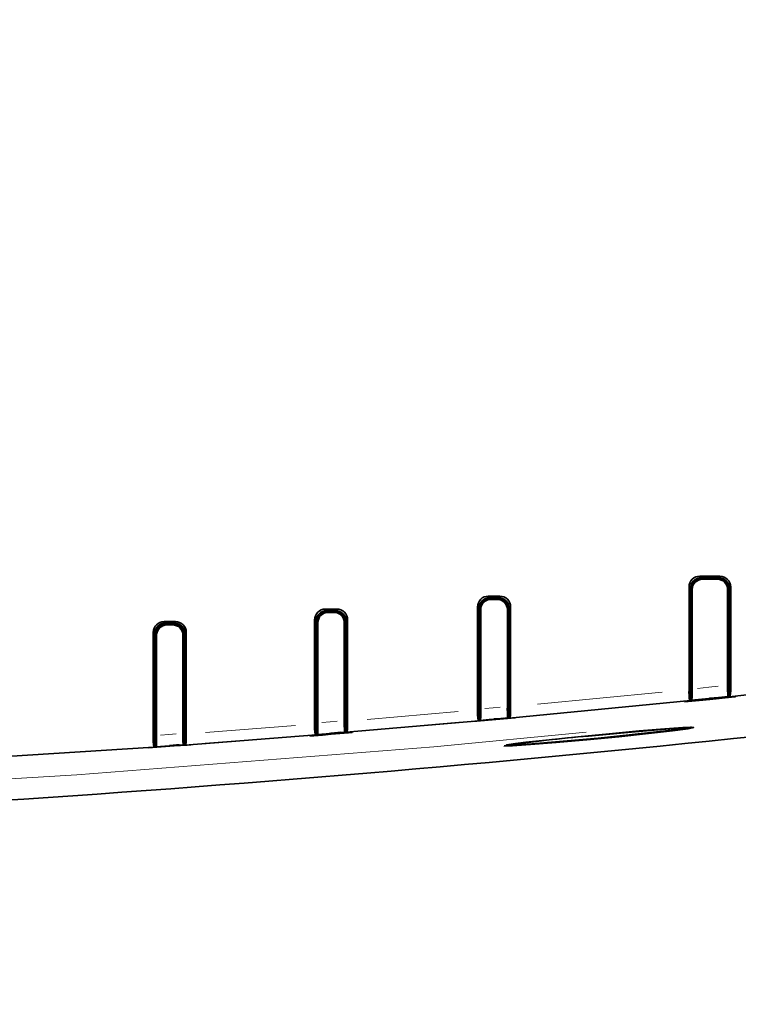
# Model space of a CAD drawing. Units: millimetres. Extents: x 582 to 4805, y 276 to 2862.
# Drawn here: x 2244 to 2410, y 1151 to 1379 of the extents above; entities that cross this region are included whole.
import ezdxf

# ---------------------------------------------------------------- set-up
doc = ezdxf.new("R2010")
doc.units = ezdxf.units.MM
doc.header["$LTSCALE"] = 5
doc.styles.add('SLDTEXTSTYLE0', font='TXT', dxfattribs={"width": 0.7, "bigfont": 'bigfont'})
doc.dimstyles.new('SLDDIMSTYLE1', dxfattribs={"dimtxt": 30, "dimasz": 16.51, "dimexe": 0, "dimexo": 0.0625, "dimgap": 7.5, "dimtad": 3, "dimdec": 3, "dimlfac": 0.4, "dimrnd": 1e-09, "dimzin": 12, "dimdsep": 46, "dimtxsty": 'SLDTEXTSTYLE0', "dimblk1": 'OPEN30', "dimblk2": 'OPEN30', "dimsah": 1, "dimcen": 0.09, "dimadec": 0, "dimazin": 3, "dimtfac": 1, "dimtdec": 3, "dimtofl": 0, "dimtmove": 0, "dimatfit": 3, "dimldrblk": 'OPEN30', "dimfxl": 1, "dimfrac": 2, "dimtolj": 1, "dimtzin": 12, "dimarcsym": 0})

# ---------------------------------------------------------------- blocks, each defined once
blk = doc.blocks.new('_OPEN30')
at = {"color": 0, "linetype": 'ByBlock', "lineweight": -2}
for p, q in [((-1, 0.267949), (0, 0)), ((0, 0), (-1, -0.267949)), ((0, 0), (-1, 0))]:
    blk.add_line(p, q, dxfattribs=at)
blk = doc.blocks.new('_D_2')
at = {"color": 7, "linetype": 'Continuous', "lineweight": 18}
for p, q in [((1324.3, 1887.85), (1324.3, 925.94)), ((2571.8, 1886.12), (2571.8, 925.94)), ((1324.3, 930.94), (2571.8, 930.94))]:
    blk.add_line(p, q, dxfattribs=at)
at = {"color": 7, "linetype": 'Continuous', "lineweight": 18, "xscale": 16.51, "yscale": 16.51, "rotation": 180}
blk.add_blockref('_OPEN30', (1324.3, 930.94, 8.27), dxfattribs=at)
at = {"color": 7, "linetype": 'Continuous', "lineweight": 18, "xscale": 16.51, "yscale": 16.51}
blk.add_blockref('_OPEN30', (2571.8, 930.94, 8.27), dxfattribs=at)
at = {"color": 7, "linetype": 'Continuous', "lineweight": 18, "insert": (1912.27, 969.61), "char_height": 30, "attachment_point": 1, "style": 'SLDTEXTSTYLE0'}
blk.add_mtext('499', dxfattribs=at)

msp = doc.modelspace()

# ---------------------------------------------------------------- linework, layer by layer
at = {"color": 7, "linetype": 'Continuous', "lineweight": 35}
for p, q in [((2401.4697, 1249.8626), (2406.1321, 1249.8626)), ((2401.798, 1249.5348), (2405.8049, 1249.5348)), ((2405.6768, 1249.2848), (2401.9261, 1249.2848)), ((2398.9731, 1223.5853), (2398.9731, 1247.3706)), ((2399.3015, 1223.0588), (2399.3015, 1247.0429)), ((2399.5515, 1246.9102), (2399.5515, 1234.1598)), ((2402.0688, 1249.1422), (2405.5363, 1249.1443)), ((2408.0515, 1234.1598), (2408.0515, 1246.9102)), ((2408.3015, 1247.0335), (2408.3015, 1223.9774)), ((2408.6286, 1247.3613), (2408.6286, 1224.5704)), ((2352.4698, 1245.2375), (2355.1321, 1245.2375)), ((2352.798, 1244.9098), (2354.8049, 1244.9098)), ((2352.9261, 1244.6598), (2354.6768, 1244.6598)), ((2399.6956, 1223.7599), (2399.6956, 1246.766)), ((2407.9125, 1246.7712), (2407.9125, 1224.5932)), ((2349.9732, 1218.9103), (2349.9732, 1242.7451)), ((2350.3015, 1218.379), (2350.3015, 1242.4174)), ((2353.0976, 1244.4884), (2354.5062, 1244.4892)), ((2357.3015, 1242.4091), (2357.3015, 1219.0144)), ((2357.6287, 1242.7368), (2357.6287, 1219.605)), ((2314.7199, 1242.2375), (2317.3821, 1242.2375)), ((2315.048, 1241.9098), (2317.0549, 1241.9098)), ((2315.1761, 1241.6598), (2316.9268, 1241.6598)), ((2315.3675, 1241.4685), (2316.7362, 1241.4691)), ((2350.5515, 1229.6598), (2350.5515, 1242.2852)), ((2350.7242, 1219.1083), (2350.7242, 1242.1124)), ((2356.8822, 1242.1158), (2356.8822, 1219.6637)), ((2357.0515, 1242.2852), (2357.0515, 1229.6598)), ((2277.3449, 1239.3625), (2280.0071, 1239.3625)), ((2277.673, 1239.0348), (2279.6799, 1239.0348)), ((2277.8011, 1238.7848), (2279.5518, 1238.7848)), ((2278.0103, 1238.5756), (2279.3433, 1238.5762)), ((2312.2233, 1215.6779), (2312.2233, 1239.7447)), ((2312.5515, 1215.143), (2312.5515, 1239.417)), ((2312.8015, 1226.6598), (2312.8015, 1239.2852)), ((2312.994, 1215.8909), (2312.994, 1239.0926)), ((2319.112, 1239.0957), (2319.112, 1216.391)), ((2319.3015, 1239.2852), (2319.3015, 1226.6598)), ((2319.5515, 1239.4094), (2319.5515, 1215.7188)), ((2319.8787, 1239.7371), (2319.8787, 1216.3075)), ((2274.8484, 1212.7935), (2274.8484, 1236.8693)), ((2275.1765, 1212.255), (2275.1765, 1236.5416)), ((2275.4265, 1223.7848), (2275.4265, 1236.4102)), ((2275.6367, 1213.0189), (2275.6367, 1236.1999)), ((2281.719, 1236.2027), (2281.719, 1213.4653)), ((2281.9265, 1236.4102), (2281.9265, 1223.7848)), ((2282.1765, 1236.5348), (2282.1765, 1212.772)), ((2282.5037, 1236.8625), (2282.5037, 1213.3587)), ((2399.3015, 1234.1598), (2399.5515, 1234.1598)), ((2399.5515, 1233.6061), (2399.3015, 1233.962)), ((2399.5515, 1221.1401), (2399.5515, 1234.1598)), ((2408.0515, 1234.1598), (2408.0515, 1222.0072)), ((2408.0515, 1234.1598), (2408.3015, 1234.1598)), ((2350.3015, 1229.6598), (2350.5515, 1229.6598)), ((2350.5515, 1216.4597), (2350.5515, 1229.6598)), ((2357.0515, 1229.6598), (2357.0515, 1217.0494)), ((2357.0515, 1229.6598), (2357.3015, 1229.6598)), ((2312.5515, 1226.6598), (2312.8015, 1226.6598)), ((2312.8015, 1213.2229), (2312.8015, 1226.6598)), ((2319.3015, 1226.6598), (2319.3015, 1213.7574)), ((2319.3015, 1226.6598), (2319.5515, 1226.6598)), ((2275.1765, 1223.7848), (2275.4265, 1223.7848)), ((2275.4265, 1210.3341), (2275.4265, 1223.7848)), ((2281.9265, 1223.7848), (2281.9265, 1210.814)), ((2281.9265, 1223.7848), (2282.1765, 1223.7848)), ((2399.3015, 1223.6257), (2399.5515, 1223.6408)), ((2399.3015, 1223.0588), (2399.3146, 1223.0558)), ((2399.3146, 1223.0558), (2399.3054, 1221.0473)), ((2408.2884, 1223.9717), (2408.3015, 1223.9774)), ((2408.2976, 1221.9647), (2408.2884, 1223.9717)), ((2424.6938, 1223.6844), (2408.2976, 1221.9647)), ((2409.7178, 1222.0905), (2409.7167, 1221.9395)), ((2399.3054, 1221.0473), (2357.2976, 1217.004)), ((2350.3015, 1218.379), (2350.3146, 1218.3758)), ((2350.3146, 1218.3758), (2350.3054, 1216.3696)), ((2357.2884, 1219.0088), (2357.3015, 1219.0144)), ((2357.2976, 1217.004), (2357.2884, 1219.0088)), ((2312.5515, 1215.143), (2312.5647, 1215.1397)), ((2312.5647, 1215.1397), (2312.5555, 1213.135)), ((2319.5383, 1215.7133), (2319.5515, 1215.7188)), ((2319.5475, 1213.7099), (2319.5383, 1215.7133)), ((2350.3054, 1216.3696), (2319.5475, 1213.7099)), ((2282.1633, 1212.7666), (2282.1765, 1212.772)), ((2282.1725, 1210.7645), (2282.1633, 1212.7666)), ((2312.5555, 1213.135), (2282.1725, 1210.7645)), ((2320.9682, 1213.8058), (2320.967, 1213.6588)), ((2275.1765, 1212.255), (2275.1897, 1212.2516)), ((2275.1897, 1212.2516), (2275.1805, 1210.2483))]:
    msp.add_line(p, q, dxfattribs=at)
at = {"color": 8, "linetype": 'Continuous', "lineweight": 18}
for p, q in [((2401.9267, 1249.2843), (2402.0683, 1249.1427)), ((2405.5369, 1249.1448), (2405.6763, 1249.2843)), ((2399.6951, 1246.7666), (2399.552, 1246.9096)), ((2408.051, 1246.9097), (2407.913, 1246.7717)), ((2352.9268, 1244.6592), (2353.0969, 1244.489)), ((2354.5068, 1244.4898), (2354.6762, 1244.6592)), ((2315.1768, 1241.6591), (2315.3668, 1241.4692)), ((2316.7369, 1241.4698), (2316.9261, 1241.6591)), ((2350.7236, 1242.1131), (2350.5521, 1242.2845)), ((2357.0509, 1242.2846), (2356.8828, 1242.1165)), ((2277.8019, 1238.784), (2278.0095, 1238.5764)), ((2279.344, 1238.577), (2279.5511, 1238.784)), ((2312.9933, 1239.0933), (2312.8022, 1239.2845)), ((2319.3008, 1239.2845), (2319.1127, 1239.0964)), ((2275.636, 1236.2007), (2275.4273, 1236.4094)), ((2281.9257, 1236.4094), (2281.7198, 1236.2034)), ((2363.8268, 1220.2017), (2392.7749, 1222.9885)), ((2392.865, 1220.4945), (2363.7371, 1217.6908)), ((2324.3908, 1216.6977), (2345.4611, 1218.5201)), ((2286.96, 1213.7065), (2307.767, 1215.3302)), ((2345.5512, 1216.0257), (2324.301, 1214.1882)), ((2307.8572, 1212.8356), (2286.8702, 1211.1982))]:
    msp.add_line(p, q, dxfattribs=at)
at = {"color": 8, "linetype": 'Continuous', "lineweight": 18, "flags": 128}
for points in [[(2401.4697, 1249.8626), (2401.6003, 1249.7322), (2401.798, 1249.5348)], [(2405.8049, 1249.5348), (2405.9356, 1249.6657), (2406.1321, 1249.8626)], [(2399.3015, 1247.0429), (2399.1305, 1247.2135), (2398.9731, 1247.3706)], [(2408.6286, 1247.3613), (2408.5802, 1247.3128), (2408.4719, 1247.2043), (2408.3015, 1247.0335)], [(2352.4698, 1245.2375), (2352.6005, 1245.1071), (2352.798, 1244.9098)], [(2354.8049, 1244.9098), (2354.9356, 1245.0407), (2355.1321, 1245.2375)], [(2350.3015, 1242.4174), (2350.1306, 1242.588), (2349.9732, 1242.7451)], [(2357.6287, 1242.7368), (2357.4719, 1242.5798), (2357.3015, 1242.4091)], [(2314.7199, 1242.2375), (2314.8505, 1242.107), (2315.048, 1241.9098)], [(2317.0549, 1241.9098), (2317.1856, 1242.0407), (2317.3821, 1242.2375)], [(2277.3449, 1239.3625), (2277.4756, 1239.232), (2277.673, 1239.0348)], [(2279.6799, 1239.0348), (2279.8106, 1239.1657), (2280.0071, 1239.3625)], [(2312.5515, 1239.417), (2312.3806, 1239.5876), (2312.2233, 1239.7447)], [(2319.8787, 1239.7371), (2319.7219, 1239.5801), (2319.5515, 1239.4094)], [(2275.1765, 1236.5416), (2275.0056, 1236.7122), (2274.8484, 1236.8693)], [(2282.5037, 1236.8625), (2282.3469, 1236.7055), (2282.1765, 1236.5348)], [(2400.9275, 1223.884), (2403.5576, 1224.1497), (2405.683, 1224.3656)], [(2406.7108, 1221.967), (2405.8482, 1221.879), (2403.7221, 1221.6629)], [(2351.6475, 1219.1911), (2353.5835, 1219.3651), (2355.209, 1219.5119)], [(2313.9114, 1215.9655), (2315.8536, 1216.1236), (2317.4792, 1216.2567)], [(2355.9889, 1217.08), (2355.356, 1217.0226), (2353.7299, 1216.8757)], [(2375.1414, 1213.764), (2339.8191, 1210.3368), (2257.1374, 1203.8735), (2176.1845, 1199.0288)], [(2276.5488, 1213.0854), (2278.4986, 1213.2279), (2280.1243, 1213.3474)], [(2318.2247, 1213.8159), (2317.6126, 1213.7656), (2315.9864, 1213.6324)], [(2280.837, 1210.8985), (2280.2442, 1210.8547), (2278.6179, 1210.7351)]]:
    msp.add_lwpolyline(points, dxfattribs=at)
at = {"color": 7, "linetype": 'Continuous', "lineweight": 35, "flags": 128}
for points in [[(2274.9771, 1210.3013), (2194.4251, 1205.1488), (2113.7545, 1201.4434), (2033.5637, 1199.1995), (1953.3136, 1198.3884), (1872.975, 1199.0129), (1792.6345, 1201.0754), (1712.0301, 1204.5919), (1631.4819, 1209.5574), (1550.961, 1215.9762), (1470.555, 1223.8438)], [(2409.7167, 1221.9395), (2408.8015, 1221.8451), (2403.8018, 1221.3324), (2401.3017, 1221.0782), (2398.8015, 1220.8253), (2397.8806, 1220.7325)], [(2408.0515, 1222.0072), (2405.8129, 1221.7773), (2403.5742, 1221.5485), (2399.5515, 1221.1401)], [(2407.9552, 1222.0941), (2407.982, 1222.0699), (2408.0515, 1222.0072)], [(2399.6529, 1221.2523), (2399.6236, 1221.2199), (2399.5515, 1221.1401)], [(2348.8799, 1216.21), (2349.8015, 1216.2927), (2357.8015, 1217.0184), (2358.7179, 1217.1024)], [(2357.0515, 1217.0494), (2354.8104, 1216.845), (2352.681, 1216.6518), (2350.5515, 1216.4597)], [(2350.6815, 1216.6019), (2350.6673, 1216.5864), (2350.6094, 1216.523), (2350.5515, 1216.4597)], [(2356.9249, 1217.1649), (2356.9391, 1217.152), (2356.9953, 1217.1007), (2357.0515, 1217.0494)], [(2320.967, 1213.6588), (2320.0515, 1213.5827), (2316.0517, 1213.2522), (2314.0516, 1213.0882), (2312.0515, 1212.9251), (2311.1313, 1212.8503)], [(2319.3015, 1213.7574), (2317.0588, 1213.5719), (2314.9302, 1213.3969), (2312.8015, 1213.2229)], [(2312.9513, 1213.3854), (2312.8978, 1213.3274), (2312.8015, 1213.2229)], [(2319.1548, 1213.8924), (2319.2067, 1213.8446), (2319.3015, 1213.7574)], [(2375.6978, 1212.8444), (2383.1004, 1213.5534), (2389.9372, 1214.1721), (2395.4148, 1214.6243), (2398.9146, 1214.8533), (2400.062, 1214.8303), (2398.7499, 1214.5587), (2395.1308, 1214.0709), (2389.5866, 1213.4241), (2382.7162, 1212.6946), (2375.3022, 1211.9702), (2368.192, 1211.3345), (2362.21, 1210.8579), (2358.04, 1210.5888), (2356.1333, 1210.5498), (2356.1333, 1210.5498)], [(2399.0295, 1214.7658), (2396.2425, 1214.3677), (2391.4213, 1213.7906), (2385.0763, 1213.1018), (2377.9106, 1212.3831), (2370.7485, 1211.7193), (2364.4257, 1211.186), (2359.6583, 1210.8384), (2356.9823, 1210.7094)], [(2399.0295, 1214.7658), (2396.2425, 1214.3677), (2391.4213, 1213.7906), (2385.0763, 1213.1018), (2377.9106, 1212.3831), (2370.7485, 1211.7193), (2364.4257, 1211.186), (2359.6583, 1210.8384), (2356.9823, 1210.7094)], [(2361.1492, 1211.4075), (2366.5378, 1211.996), (2373.2206, 1212.6784), (2380.4667, 1213.3841), (2387.4521, 1214.0332), (2393.3671, 1214.5472), (2397.5241, 1214.8614), (2399.4772, 1214.9373), (2399.3358, 1214.8831)], [(2361.1492, 1211.4075), (2366.5378, 1211.996), (2373.2206, 1212.6784), (2380.4667, 1213.3841), (2387.4521, 1214.0332), (2393.3671, 1214.5472), (2397.5241, 1214.8614), (2399.4772, 1214.9373), (2399.3358, 1214.8831)], [(2273.756, 1210.1135), (2274.6765, 1210.1806), (2276.6766, 1210.3269), (2279.6766, 1210.548), (2282.6765, 1210.7711), (2283.5932, 1210.8396)], [(2281.9265, 1210.814), (2279.6823, 1210.6472), (2277.5544, 1210.4902), (2275.4265, 1210.3341)], [(2275.594, 1210.5143), (2275.5316, 1210.4472), (2275.4265, 1210.3341)], [(2281.7618, 1210.9668), (2281.8227, 1210.9103), (2281.9265, 1210.814)], [(2356.7888, 1210.7705), (2356.6729, 1210.8071), (2358.7516, 1211.1193), (2361.1492, 1211.4075)], [(2356.7888, 1210.7705), (2356.6729, 1210.8071), (2358.7516, 1211.1193), (2361.1492, 1211.4075)]]:
    msp.add_lwpolyline(points, dxfattribs=at)
at = {"color": 7, "linetype": 'Continuous', "lineweight": 35}
for centre, radius, start, end in [((2401.4661, 1247.3696), 2.493, 89.917891, 179.97606), ((2401.7938, 1247.0425), 2.4923, 89.901587, 179.992182), ((2405.8032, 1247.0366), 2.4983, 359.930496, 89.961154), ((2406.1296, 1247.3636), 2.499, 359.947151, 89.944528), ((2402.0712, 1246.7666), 2.3756, 90.058545, 180.012388), ((2405.5388, 1246.7706), 2.3737, 0.013246, 90.058692), ((2352.4665, 1242.7443), 2.4933, 89.924411, 179.981064), ((2352.7941, 1242.4172), 2.4926, 89.909863, 179.995441), ((2354.8035, 1242.4119), 2.498, 359.935733, 89.967923), ((2355.13, 1242.7389), 2.4986, 359.950538, 89.953135), ((2353.0997, 1242.1129), 2.3755, 90.051954, 180.011313), ((2354.5084, 1242.1154), 2.3738, 0.011508, 90.052422), ((2314.7168, 1239.744), 2.4935, 89.929431, 179.984922), ((2315.0444, 1239.4169), 2.4929, 89.916239, 179.997952), ((2315.3694, 1239.0931), 2.3754, 90.046875, 180.010483), ((2316.7381, 1239.0953), 2.3739, 0.010221, 90.047782), ((2317.0537, 1239.4121), 2.4977, 359.93961, 89.972933), ((2317.3803, 1239.7392), 2.4983, 359.953046, 89.959506), ((2277.3421, 1236.8688), 2.4937, 89.934399, 179.988743), ((2277.6697, 1236.5416), 2.4932, 89.922551, 180.000439), ((2278.012, 1236.2003), 2.3753, 90.041847, 180.009662), ((2279.3451, 1236.2023), 2.3739, 0.008947, 90.04319), ((2279.679, 1236.5373), 2.4975, 359.943449, 89.977892), ((2280.0056, 1236.8644), 2.4981, 359.955529, 89.965812), ((1948.0515, 5661.7348), 4473.325, 272.929632, 277.5948475), ((2439.0586, 1223.8763), 31.1544, 178.681514, 183.27946), ((2393.808, 1224.0631), 14.8293, 352.21233, 1.96071), ((2409.3373, 1222.8718), 10.3887, 176.062276, 189.849023), ((2356.0906, 1223.2487), 43.608, 357.376137, 0.671776), ((2388.0477, 1218.9477), 31.1738, 178.683942, 183.278427), ((2342.8479, 1219.0981), 14.7895, 352.198438, 1.964235), ((2360.3561, 1218.1976), 10.4073, 176.073369, 189.838896), ((2307.1685, 1218.5977), 43.5588, 357.373939, 0.671683), ((2322.6205, 1214.9658), 10.4216, 176.081498, 189.831075), ((2269.4747, 1215.3807), 43.5223, 357.372331, 0.671668), ((2350.2919, 1215.6756), 31.1881, 178.685605, 183.27765), ((2305.1268, 1215.8009), 14.7606, 352.188416, 1.967015), ((2285.2598, 1212.0817), 10.4358, 176.089194, 189.823312), ((2232.1522, 1212.5091), 43.4875, 357.37081, 0.671701), ((2312.9131, 1212.7504), 31.2023, 178.687139, 183.276871), ((2267.7799, 1212.8523), 14.7325, 352.17871, 1.969912), ((2398.5796, 929.4757), 284.2911, 94.616576, 98.555388)]:
    msp.add_arc(centre, radius, start, end, dxfattribs=at)
for centre, major_axis, ratio, start_param, end_param in [((2401.9268, 1246.9095), (-1.6799, 1.6799), 0.99969546, 5.49793944, 7.06843118), ((2405.6761, 1246.9095), (1.6799, 1.6799), 0.99969546, 5.49793944, 7.06843118), ((2352.9268, 1242.2845), (-1.6799, 1.6799), 0.99969546, 5.49793944, 7.06843118), ((2354.6761, 1242.2845), (1.6799, 1.6799), 0.99969546, 5.49793944, 7.06843118), ((2315.1768, 1239.2845), (-1.6799, 1.6799), 0.99969546, 5.49793944, 7.06843118), ((2316.9261, 1239.2845), (1.6799, 1.6799), 0.99969546, 5.49793944, 7.06843118), ((2277.8018, 1236.4095), (-1.6799, 1.6799), 0.99969546, 5.49793944, 7.06843118), ((2279.5511, 1236.4095), (1.6799, 1.6799), 0.99969546, 5.49793944, 7.06843118), ((218.4911, 5661.7312), (5192.9008, 0), 0.94290476, 5.1476999, 5.147743), ((3563.8805, 5661.7312), (4851.4291, 0), 0.94290476, 4.46993059, 4.46997385), ((3569.9836, 5661.7312), (4869.7532, 0), 0.94290476, 4.45919049, 4.45923366), ((224.8658, 5661.7312), (5173.7611, 0), 0.94290476, 5.13721556, 5.1372586), ((3574.6863, 5661.7312), (4883.8728, 0), 0.94290476, 4.450951, 4.45099413), ((229.5835, 5661.7312), (5159.5966, 0), 0.94290476, 5.12943723, 5.12948023), ((234.2536, 5661.7312), (5145.5749, 0), 0.94290476, 5.12172047, 5.12176345), ((3579.343, 5661.7312), (4897.8543, 0), 0.94290476, 4.44282235, 4.44286544)]:
    msp.add_ellipse(centre, major_axis=major_axis, ratio=ratio, start_param=start_param, end_param=end_param, dxfattribs=at)

# ---------------------------------------------------------------- dimensions: what is measured, and where the dimension line sits
at = {"color": 7, "linetype": 'Continuous', "lineweight": 18}
dim = msp.add_linear_dim(base=(2571.8015, 930.9428), p1=(1324.3015, 1892.846), p2=(2571.8015, 1891.123), dimstyle='SLDDIMSTYLE1', dxfattribs=at)
dim.commit()
dim.dimension.update_dxf_attribs({"geometry": '_D_2', "text_midpoint": (1938.4622, 930.9428), "dimtype": 160})

doc.saveas('drawing.dxf')
